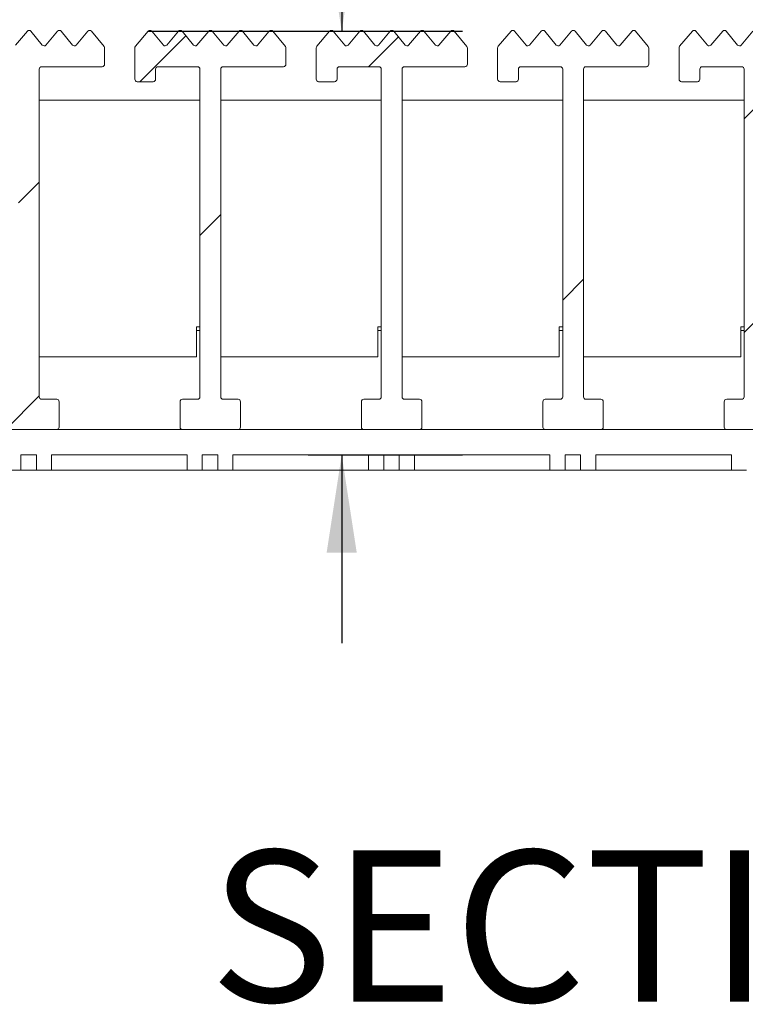
# Model space of a CAD drawing. Units: inches. Extents: x 1.1 to 86.6, y 1.6 to 67.1.
# Drawn here: x 58 to 62.8, y 39.9 to 46.4 of the extents above; entities that cross this region are included whole.
import ezdxf

# ---------------------------------------------------------------- set-up
doc = ezdxf.new("R2010")
doc.units = ezdxf.units.IN
doc.header["$LTSCALE"] = 8
doc.header["$MEASUREMENT"] = 0
doc.layers.add('FORMAT', color=7, linetype='Continuous')
doc.styles.add('SLDTEXTSTYLE0', font='TXT', dxfattribs={"width": 0.605})
doc.dimstyles.new('SLDDIMSTYLE1', dxfattribs={"dimtxt": 0.647135, "dimasz": 0.647135, "dimexe": 0, "dimexo": 0.0625, "dimgap": 0.161784, "dimtad": 0, "dimtih": 1, "dimtoh": 1, "dimdec": 6, "dimlfac": 0.625, "dimrnd": 1e-09, "dimzin": 12, "dimdsep": 46, "dimtxsty": 'SLDTEXTSTYLE0', "dimsah": 1, "dimcen": 0.09, "dimadec": 0, "dimazin": 3, "dimtfac": 1, "dimtdec": 0, "dimtmove": 0, "dimatfit": 0, "dimfxl": 0, "dimfrac": 2, "dimtolj": 1, "dimtzin": 12, "dimarcsym": 0})
doc.dimstyles.new('SLDDIMSTYLE7', dxfattribs={"dimtxt": 0.647135, "dimasz": 0.647135, "dimexe": 0, "dimexo": 0.0625, "dimgap": 0.161784, "dimtad": 0, "dimtih": 1, "dimtoh": 1, "dimdec": 6, "dimlfac": 0.625, "dimrnd": 1e-09, "dimzin": 12, "dimdsep": 46, "dimtxsty": 'SLDTEXTSTYLE0', "dimsah": 1, "dimcen": 0.09, "dimadec": 0, "dimazin": 3, "dimtfac": 1, "dimtdec": 0, "dimtmove": 0, "dimatfit": 0, "dimfxl": 0, "dimfrac": 2, "dimtolj": 1, "dimtzin": 12, "dimarcsym": 0})
doc.dimstyles.new('SLDDIMSTYLE8', dxfattribs={"dimtxt": 0.647135, "dimasz": 0.647135, "dimexe": 0, "dimexo": 0.0625, "dimgap": 0.161784, "dimtad": 0, "dimtih": 1, "dimtoh": 1, "dimdec": 6, "dimlfac": 0.625, "dimrnd": 1e-09, "dimzin": 12, "dimdsep": 46, "dimtxsty": 'SLDTEXTSTYLE0', "dimsah": 1, "dimcen": 0.09, "dimadec": 0, "dimazin": 3, "dimtfac": 1, "dimtdec": 0, "dimtmove": 0, "dimatfit": 0, "dimfxl": 0, "dimfrac": 2, "dimtolj": 1, "dimtzin": 12, "dimarcsym": 0})

# ---------------------------------------------------------------- blocks, each defined once
blk = doc.blocks.new('_D_9')
at = {"layer": 'FORMAT', "color": 9, "true_color": 0xc3c8d2}
for p, q in [((62.092, 51.5486), (60.092, 51.5486)), ((60.092, 51.5486), (60.092, 46.3623)), ((63.2893, 51.5486), (63.1411, 51.5486)), ((63.1411, 51.5486), (63.1411, 50.5547)), ((66.8695, 51.5486), (67.0177, 51.5486)), ((67.0177, 51.5486), (67.0177, 50.5547)), ((63.1411, 50.5547), (63.2893, 50.5547)), ((67.0177, 50.5547), (66.8695, 50.5547)), ((58.8127, 46.3623), (60.892, 46.3623)), ((59.87, 43.5596), (60.892, 43.5596)), ((60.092, 43.5596), (60.092, 42.3151))]:
    blk.add_line(p, q, dxfattribs=at)
for points in [[(60.092, 46.3623), (60.1916, 47.0094), (59.9924, 47.0094)], [(60.092, 43.5596), (59.9924, 42.9125), (60.1916, 42.9125)]]:
    blk.add_solid(points, dxfattribs=at)
at = {"layer": 'FORMAT', "color": 9, "true_color": 0xc3c8d2, "char_height": 0.66667, "attachment_point": 1, "style": 'SLDTEXTSTYLE0'}
for s, insert in [('1 3/4"', (63.9337, 52.5561, 18.1212)), ('44.5mm', (63.4745, 51.4141, 18.1212))]:
    blk.add_mtext(s, dxfattribs=dict(at, insert=insert))
blk = doc.blocks.new('_D_10')
at = {"layer": 'FORMAT', "color": 9, "true_color": 0xc3c8d2}
for p, q in [((58.5235, 47.051), (58.5235, 52.8489)), ((58.7235, 47.0524), (58.7235, 52.8489)), ((50.5533, 52.0489), (50.4052, 52.0489)), ((50.4052, 52.0489), (50.4052, 51.0551)), ((53.6398, 52.0489), (53.7879, 52.0489)), ((53.7879, 52.0489), (53.7879, 51.0551)), ((58.5235, 52.0489), (54.3941, 52.0489)), ((58.7235, 52.0489), (59.968, 52.0489)), ((50.4052, 51.0551), (50.5533, 51.0551)), ((53.7879, 51.0551), (53.6398, 51.0551))]:
    blk.add_line(p, q, dxfattribs=at)
for points in [[(58.5235, 52.0489), (57.8764, 52.1485), (57.8764, 51.9494)], [(58.7235, 52.0489), (59.3707, 51.9494), (59.3707, 52.1485)]]:
    blk.add_solid(points, dxfattribs=at)
at = {"layer": 'FORMAT', "color": 9, "true_color": 0xc3c8d2, "char_height": 0.66667, "attachment_point": 1, "style": 'SLDTEXTSTYLE0'}
for s, insert in [('1/8"', (51.3212, 53.0565, 18.1212)), ('3.2mm', (50.7385, 51.9145, 18.1212))]:
    blk.add_mtext(s, dxfattribs=dict(at, insert=insert))
blk = doc.blocks.new('_D_11')
at = {"layer": 'FORMAT', "color": 9, "true_color": 0xc3c8d2}
for p, q in [((55.6127, 47.1623), (55.6127, 50.0457)), ((56.8127, 47.1623), (56.8127, 50.0457)), ((47.8315, 49.2457), (47.6833, 49.2457)), ((47.6833, 49.2457), (47.6833, 48.2519)), ((51.4117, 49.2457), (51.5599, 49.2457)), ((51.5599, 49.2457), (51.5599, 48.2519)), ((55.6127, 49.2457), (52.1661, 49.2457)), ((56.8127, 49.2457), (58.0572, 49.2457)), ((47.6833, 48.2519), (47.8315, 48.2519)), ((51.5599, 48.2519), (51.4117, 48.2519))]:
    blk.add_line(p, q, dxfattribs=at)
for points in [[(55.6127, 49.2457), (54.9655, 49.3453), (54.9655, 49.1461)], [(56.8127, 49.2457), (57.4598, 49.1461), (57.4598, 49.3453)]]:
    blk.add_solid(points, dxfattribs=at)
at = {"layer": 'FORMAT', "color": 9, "true_color": 0xc3c8d2, "char_height": 0.66667, "attachment_point": 1, "style": 'SLDTEXTSTYLE0'}
for s, insert in [('3/4"', (48.8463, 50.2532, 18.1212)), ('19.1mm', (48.0167, 49.1112, 18.1212))]:
    blk.add_mtext(s, dxfattribs=dict(at, insert=insert))

msp = doc.modelspace()

# ---------------------------------------------------------------- hatches: boundary and pattern name
at = {"linetype": 'Continuous', "lineweight": 0}
h = msp.add_hatch(dxfattribs=at)
h.set_pattern_fill('ANSI32', scale=8, style=0)
edge = h.paths.add_edge_path(flags=0)
edge.add_arc((58.1075476, 43.9436009), 0.016, 180, 270, ccw=False)
edge.add_line((58.0915476, 43.9436009), (58.0915476, 46.1116009))
edge.add_arc((58.1075476, 46.1116009), 0.016, 90, 180, ccw=False)
edge.add_line((58.1075476, 46.1276009), (58.5075476, 46.1276009))
edge.add_arc((58.5075476, 46.1436009), 0.016, 270, 360)
edge.add_line((58.5235476, 46.1436009), (58.5235476, 46.2510447))
edge.add_arc((58.5083476, 46.2510447), 0.0152, 0, 39.54012529)
edge.add_line((58.5200695, 46.2607213), (58.4363987, 46.3620775))
edge.add_arc((58.4246768, 46.3524009), 0.0152, 39.54012529, 139.54012529)
edge.add_line((58.4131117, 46.3622644), (58.3348827, 46.27054))
edge.add_arc((58.3233176, 46.2804036), 0.0152, 219.54012529, 319.54012529, ccw=False)
edge.add_line((58.3115957, 46.270727), (58.2361846, 46.3620775))
edge.add_arc((58.2244627, 46.3524009), 0.0152, 39.54012529, 139.54012529)
edge.add_line((58.2128976, 46.3622644), (58.1346687, 46.27054))
edge.add_arc((58.1231036, 46.2804036), 0.0152, 219.54012529, 319.54012529, ccw=False)
edge.add_line((58.1113817, 46.270727), (58.0359706, 46.3620775))
edge.add_arc((58.0242487, 46.3524009), 0.0152, 39.54012529, 139.54012529)
edge.add_line((58.0126836, 46.3622644), (57.9344546, 46.27054))
edge.add_arc((57.9228895, 46.2804036), 0.0152, 219.54012529, 319.54012529, ccw=False)
edge.add_line((57.9111676, 46.270727), (57.8357565, 46.3620775))
edge.add_arc((57.8240346, 46.3524009), 0.0152, 39.54012529, 139.54012529)
edge.add_line((57.8124695, 46.3622644), (57.7342406, 46.27054))
edge.add_arc((57.7226755, 46.2804036), 0.0152, 227.99175464, 319.54012529, ccw=False)
edge.add_line((57.7125031, 46.2691092), (57.6357565, 46.3620775))
edge.add_arc((57.6240346, 46.3524009), 0.0152, 39.54012529, 139.54012529)
edge.add_line((57.6124695, 46.3622644), (57.5271825, 46.2622644))
edge.add_arc((57.5387476, 46.2524009), 0.0152, 139.54012529, 180)
edge.add_line((57.5235476, 46.2524009), (57.5235476, 46.0444009))
edge.add_arc((57.5395476, 46.0444009), 0.016, 180, 270)
edge.add_line((57.5395476, 46.0284009), (57.6451476, 46.0284009))
edge.add_arc((57.6451476, 46.0444009), 0.016, 270, 360)
edge.add_line((57.6611476, 46.0444009), (57.6611476, 46.1116009))
edge.add_arc((57.6771476, 46.1116009), 0.016, 90, 180, ccw=False)
edge.add_line((57.6771476, 46.1276009), (57.9379476, 46.1276009))
edge.add_arc((57.9379476, 46.1116009), 0.016, 0, 90, ccw=False)
edge.add_line((57.9539476, 46.1116009), (57.9539476, 43.9436009))
edge.add_arc((57.9379476, 43.9436009), 0.016, 270, 360, ccw=False)
edge.add_line((57.9379476, 43.9276009), (57.8387476, 43.9276009))
edge.add_arc((57.8387476, 43.9116009), 0.016, 90, 180)
edge.add_line((57.8227476, 43.9116009), (57.8227476, 43.7436009))
edge.add_arc((57.8387476, 43.7436009), 0.016, 180, 270)
edge.add_line((57.8387476, 43.7276009), (58.2067476, 43.7276009))
edge.add_arc((58.2067476, 43.7436009), 0.016, 270, 360)
edge.add_line((58.2227476, 43.7436009), (58.2227476, 43.9116009))
edge.add_arc((58.2067476, 43.9116009), 0.016, 0, 90)
edge.add_line((58.2067476, 43.9276009), (58.1075476, 43.9276009))
h = msp.add_hatch(dxfattribs=at)
h.set_pattern_fill('ANSI32', scale=8, style=0)
edge = h.paths.add_edge_path(flags=0)
edge.add_arc((59.3075476, 43.9436009), 0.016, 180, 270, ccw=False)
edge.add_line((59.2915476, 43.9436009), (59.2915476, 46.1116009))
edge.add_arc((59.3075476, 46.1116009), 0.016, 90, 180, ccw=False)
edge.add_line((59.3075476, 46.1276009), (59.7075476, 46.1276009))
edge.add_arc((59.7075476, 46.1436009), 0.016, 270, 360)
edge.add_line((59.7235476, 46.1436009), (59.7235476, 46.2510447))
edge.add_arc((59.7083476, 46.2510447), 0.0152, 0, 39.54012529)
edge.add_line((59.7200695, 46.2607213), (59.6363987, 46.3620775))
edge.add_arc((59.6246768, 46.3524009), 0.0152, 39.54012529, 139.54012529)
edge.add_line((59.6131117, 46.3622644), (59.5348827, 46.27054))
edge.add_arc((59.5233176, 46.2804036), 0.0152, 219.54012529, 319.54012529, ccw=False)
edge.add_line((59.5115957, 46.270727), (59.4361846, 46.3620775))
edge.add_arc((59.4244627, 46.3524009), 0.0152, 39.54012529, 139.54012529)
edge.add_line((59.4128976, 46.3622644), (59.3346687, 46.27054))
edge.add_arc((59.3231036, 46.2804036), 0.0152, 219.54012529, 319.54012529, ccw=False)
edge.add_line((59.3113817, 46.270727), (59.2359706, 46.3620775))
edge.add_arc((59.2242487, 46.3524009), 0.0152, 39.54012529, 139.54012529)
edge.add_line((59.2126836, 46.3622644), (59.1344546, 46.27054))
edge.add_arc((59.1228895, 46.2804036), 0.0152, 219.54012529, 319.54012529, ccw=False)
edge.add_line((59.1111676, 46.270727), (59.0357565, 46.3620775))
edge.add_arc((59.0240346, 46.3524009), 0.0152, 39.54012529, 139.54012529)
edge.add_line((59.0124695, 46.3622644), (58.9342406, 46.27054))
edge.add_arc((58.9226755, 46.2804036), 0.0152, 227.99175464, 319.54012529, ccw=False)
edge.add_line((58.9125031, 46.2691092), (58.8357565, 46.3620775))
edge.add_arc((58.8240346, 46.3524009), 0.0152, 39.54012529, 139.54012529)
edge.add_line((58.8124695, 46.3622644), (58.7271825, 46.2622644))
edge.add_arc((58.7387476, 46.2524009), 0.0152, 139.54012529, 180)
edge.add_line((58.7235476, 46.2524009), (58.7235476, 46.0444009))
edge.add_arc((58.7395476, 46.0444009), 0.016, 180, 270)
edge.add_line((58.7395476, 46.0284009), (58.8451476, 46.0284009))
edge.add_arc((58.8451476, 46.0444009), 0.016, 270, 360)
edge.add_line((58.8611476, 46.0444009), (58.8611476, 46.1116009))
edge.add_arc((58.8771476, 46.1116009), 0.016, 90, 180, ccw=False)
edge.add_line((58.8771476, 46.1276009), (59.1379476, 46.1276009))
edge.add_arc((59.1379476, 46.1116009), 0.016, 0, 90, ccw=False)
edge.add_line((59.1539476, 46.1116009), (59.1539476, 43.9436009))
edge.add_arc((59.1379476, 43.9436009), 0.016, 270, 360, ccw=False)
edge.add_line((59.1379476, 43.9276009), (59.0387476, 43.9276009))
edge.add_arc((59.0387476, 43.9116009), 0.016, 90, 180)
edge.add_line((59.0227476, 43.9116009), (59.0227476, 43.7436009))
edge.add_arc((59.0387476, 43.7436009), 0.016, 180, 270)
edge.add_line((59.0387476, 43.7276009), (59.4067476, 43.7276009))
edge.add_arc((59.4067476, 43.7436009), 0.016, 270, 360)
edge.add_line((59.4227476, 43.7436009), (59.4227476, 43.9116009))
edge.add_arc((59.4067476, 43.9116009), 0.016, 0, 90)
edge.add_line((59.4067476, 43.9276009), (59.3075476, 43.9276009))
h = msp.add_hatch(dxfattribs=at)
h.set_pattern_fill('ANSI32', scale=8, style=0)
edge = h.paths.add_edge_path(flags=0)
edge.add_arc((60.5075476, 43.9436009), 0.016, 180, 270, ccw=False)
edge.add_line((60.4915476, 43.9436009), (60.4915476, 46.1116009))
edge.add_arc((60.5075476, 46.1116009), 0.016, 90, 180, ccw=False)
edge.add_line((60.5075476, 46.1276009), (60.9075476, 46.1276009))
edge.add_arc((60.9075476, 46.1436009), 0.016, 270, 360)
edge.add_line((60.9235476, 46.1436009), (60.9235476, 46.2510447))
edge.add_arc((60.9083476, 46.2510447), 0.0152, 360, 399.54012529)
edge.add_line((60.9200695, 46.2607213), (60.8363987, 46.3620775))
edge.add_arc((60.8246768, 46.3524009), 0.0152, 39.54012529, 139.54012529)
edge.add_line((60.8131117, 46.3622644), (60.7348827, 46.27054))
edge.add_arc((60.7233176, 46.2804036), 0.0152, 219.54012529, 319.54012529, ccw=False)
edge.add_line((60.7115957, 46.270727), (60.6361846, 46.3620775))
edge.add_arc((60.6244627, 46.3524009), 0.0152, 39.54012529, 139.54012529)
edge.add_line((60.6128976, 46.3622644), (60.5346687, 46.27054))
edge.add_arc((60.5231036, 46.2804036), 0.0152, 219.54012529, 319.54012529, ccw=False)
edge.add_line((60.5113817, 46.270727), (60.4359706, 46.3620775))
edge.add_arc((60.4242487, 46.3524009), 0.0152, 39.54012529, 139.54012529)
edge.add_line((60.4126836, 46.3622644), (60.3344546, 46.27054))
edge.add_arc((60.3228895, 46.2804036), 0.0152, 219.54012529, 319.54012529, ccw=False)
edge.add_line((60.3111676, 46.270727), (60.2357565, 46.3620775))
edge.add_arc((60.2240346, 46.3524009), 0.0152, 39.54012529, 139.54012529)
edge.add_line((60.2124695, 46.3622644), (60.1342406, 46.27054))
edge.add_arc((60.1226755, 46.2804036), 0.0152, 227.99175464, 319.54012529, ccw=False)
edge.add_line((60.1125031, 46.2691092), (60.0357565, 46.3620775))
edge.add_arc((60.0240346, 46.3524009), 0.0152, 39.54012529, 139.54012529)
edge.add_line((60.0124695, 46.3622644), (59.9271825, 46.2622644))
edge.add_arc((59.9387476, 46.2524009), 0.0152, 139.54012529, 180)
edge.add_line((59.9235476, 46.2524009), (59.9235476, 46.0444009))
edge.add_arc((59.9395476, 46.0444009), 0.016, 180, 270)
edge.add_line((59.9395476, 46.0284009), (60.0451476, 46.0284009))
edge.add_arc((60.0451476, 46.0444009), 0.016, 270, 360)
edge.add_line((60.0611476, 46.0444009), (60.0611476, 46.1116009))
edge.add_arc((60.0771476, 46.1116009), 0.016, 90, 180, ccw=False)
edge.add_line((60.0771476, 46.1276009), (60.3379476, 46.1276009))
edge.add_arc((60.3379476, 46.1116009), 0.016, 0, 90, ccw=False)
edge.add_line((60.3539476, 46.1116009), (60.3539476, 43.9436009))
edge.add_arc((60.3379476, 43.9436009), 0.016, 270, 360, ccw=False)
edge.add_line((60.3379476, 43.9276009), (60.2387476, 43.9276009))
edge.add_arc((60.2387476, 43.9116009), 0.016, 90, 180)
edge.add_line((60.2227476, 43.9116009), (60.2227476, 43.7436009))
edge.add_arc((60.2387476, 43.7436009), 0.016, 180, 270)
edge.add_line((60.2387476, 43.7276009), (60.6067476, 43.7276009))
edge.add_arc((60.6067476, 43.7436009), 0.016, 270, 360)
edge.add_line((60.6227476, 43.7436009), (60.6227476, 43.9116009))
edge.add_arc((60.6067476, 43.9116009), 0.016, 0, 90)
edge.add_line((60.6067476, 43.9276009), (60.5075476, 43.9276009))
h = msp.add_hatch(dxfattribs=at)
h.set_pattern_fill('ANSI32', scale=8, style=0)
edge = h.paths.add_edge_path(flags=0)
edge.add_arc((61.7075476, 43.9436009), 0.016, 180, 270, ccw=False)
edge.add_line((61.6915476, 43.9436009), (61.6915476, 46.1116009))
edge.add_arc((61.7075476, 46.1116009), 0.016, 90, 180, ccw=False)
edge.add_line((61.7075476, 46.1276009), (62.1075476, 46.1276009))
edge.add_arc((62.1075476, 46.1436009), 0.016, 270, 360)
edge.add_line((62.1235476, 46.1436009), (62.1235476, 46.2510447))
edge.add_arc((62.1083476, 46.2510447), 0.0152, 0, 39.54012529)
edge.add_line((62.1200695, 46.2607213), (62.0363987, 46.3620775))
edge.add_arc((62.0246768, 46.3524009), 0.0152, 39.54012529, 139.54012529)
edge.add_line((62.0131117, 46.3622644), (61.9348827, 46.27054))
edge.add_arc((61.9233176, 46.2804036), 0.0152, 219.54012529, 319.54012529, ccw=False)
edge.add_line((61.9115957, 46.270727), (61.8361846, 46.3620775))
edge.add_arc((61.8244627, 46.3524009), 0.0152, 39.54012529, 139.54012529)
edge.add_line((61.8128976, 46.3622644), (61.7346687, 46.27054))
edge.add_arc((61.7231036, 46.2804036), 0.0152, 219.54012529, 319.54012529, ccw=False)
edge.add_line((61.7113817, 46.270727), (61.6359706, 46.3620775))
edge.add_arc((61.6242487, 46.3524009), 0.0152, 39.54012529, 139.54012529)
edge.add_line((61.6126836, 46.3622644), (61.5344546, 46.27054))
edge.add_arc((61.5228895, 46.2804036), 0.0152, 219.54012529, 319.54012529, ccw=False)
edge.add_line((61.5111676, 46.270727), (61.4357565, 46.3620775))
edge.add_arc((61.4240346, 46.3524009), 0.0152, 39.54012529, 139.54012529)
edge.add_line((61.4124695, 46.3622644), (61.3342406, 46.27054))
edge.add_arc((61.3226755, 46.2804036), 0.0152, 227.99175464, 319.54012529, ccw=False)
edge.add_line((61.3125031, 46.2691092), (61.2357565, 46.3620775))
edge.add_arc((61.2240346, 46.3524009), 0.0152, 39.54012529, 139.54012529)
edge.add_line((61.2124695, 46.3622644), (61.1271825, 46.2622644))
edge.add_arc((61.1387476, 46.2524009), 0.0152, 139.54012529, 180)
edge.add_line((61.1235476, 46.2524009), (61.1235476, 46.0444009))
edge.add_arc((61.1395476, 46.0444009), 0.016, 180, 270)
edge.add_line((61.1395476, 46.0284009), (61.2451476, 46.0284009))
edge.add_arc((61.2451476, 46.0444009), 0.016, 270, 360)
edge.add_line((61.2611476, 46.0444009), (61.2611476, 46.1116009))
edge.add_arc((61.2771476, 46.1116009), 0.016, 90, 180, ccw=False)
edge.add_line((61.2771476, 46.1276009), (61.5379476, 46.1276009))
edge.add_arc((61.5379476, 46.1116009), 0.016, 0, 90, ccw=False)
edge.add_line((61.5539476, 46.1116009), (61.5539476, 43.9436009))
edge.add_arc((61.5379476, 43.9436009), 0.016, 270, 360, ccw=False)
edge.add_line((61.5379476, 43.9276009), (61.4387476, 43.9276009))
edge.add_arc((61.4387476, 43.9116009), 0.016, 90, 180)
edge.add_line((61.4227476, 43.9116009), (61.4227476, 43.7436009))
edge.add_arc((61.4387476, 43.7436009), 0.016, 180, 270)
edge.add_line((61.4387476, 43.7276009), (61.8067476, 43.7276009))
edge.add_arc((61.8067476, 43.7436009), 0.016, 270, 360)
edge.add_line((61.8227476, 43.7436009), (61.8227476, 43.9116009))
edge.add_arc((61.8067476, 43.9116009), 0.016, 0, 90)
edge.add_line((61.8067476, 43.9276009), (61.7075476, 43.9276009))
h = msp.add_hatch(dxfattribs=at)
h.set_pattern_fill('ANSI32', scale=8, style=0)
edge = h.paths.add_edge_path(flags=0)
edge.add_arc((62.9075476, 43.9436009), 0.016, 180, 270, ccw=False)
edge.add_line((62.8915476, 43.9436009), (62.8915476, 46.1116009))
edge.add_arc((62.9075476, 46.1116009), 0.016, 90, 180, ccw=False)
edge.add_line((62.9075476, 46.1276009), (63.3075476, 46.1276009))
edge.add_arc((63.3075476, 46.1436009), 0.016, 270, 360)
edge.add_line((63.3235476, 46.1436009), (63.3235476, 46.2510447))
edge.add_arc((63.3083476, 46.2510447), 0.0152, 0, 39.54012529)
edge.add_line((63.3200695, 46.2607213), (63.2363987, 46.3620775))
edge.add_arc((63.2246768, 46.3524009), 0.0152, 39.54012529, 139.54012529)
edge.add_line((63.2131117, 46.3622644), (63.1348827, 46.27054))
edge.add_arc((63.1233176, 46.2804036), 0.0152, 219.54012529, 319.54012529, ccw=False)
edge.add_line((63.1115957, 46.270727), (63.0361846, 46.3620775))
edge.add_arc((63.0244627, 46.3524009), 0.0152, 39.54012529, 139.54012529)
edge.add_line((63.0128976, 46.3622644), (62.9346687, 46.27054))
edge.add_arc((62.9231036, 46.2804036), 0.0152, 219.54012529, 319.54012529, ccw=False)
edge.add_line((62.9113817, 46.270727), (62.8359706, 46.3620775))
edge.add_arc((62.8242487, 46.3524009), 0.0152, 39.54012529, 139.54012529)
edge.add_line((62.8126836, 46.3622644), (62.7344546, 46.27054))
edge.add_arc((62.7228895, 46.2804036), 0.0152, 219.54012529, 319.54012529, ccw=False)
edge.add_line((62.7111676, 46.270727), (62.6357565, 46.3620775))
edge.add_arc((62.6240346, 46.3524009), 0.0152, 39.54012529, 139.54012529)
edge.add_line((62.6124695, 46.3622644), (62.5342406, 46.27054))
edge.add_arc((62.5226755, 46.2804036), 0.0152, 227.99175464, 319.54012529, ccw=False)
edge.add_line((62.5125031, 46.2691092), (62.4357565, 46.3620775))
edge.add_arc((62.4240346, 46.3524009), 0.0152, 39.54012529, 139.54012529)
edge.add_line((62.4124695, 46.3622644), (62.3271825, 46.2622644))
edge.add_arc((62.3387476, 46.2524009), 0.0152, 139.54012529, 180)
edge.add_line((62.3235476, 46.2524009), (62.3235476, 46.0444009))
edge.add_arc((62.3395476, 46.0444009), 0.016, 180, 270)
edge.add_line((62.3395476, 46.0284009), (62.4451476, 46.0284009))
edge.add_arc((62.4451476, 46.0444009), 0.016, 270, 360)
edge.add_line((62.4611476, 46.0444009), (62.4611476, 46.1116009))
edge.add_arc((62.4771476, 46.1116009), 0.016, 90, 180, ccw=False)
edge.add_line((62.4771476, 46.1276009), (62.7379476, 46.1276009))
edge.add_arc((62.7379476, 46.1116009), 0.016, 0, 90, ccw=False)
edge.add_line((62.7539476, 46.1116009), (62.7539476, 43.9436009))
edge.add_arc((62.7379476, 43.9436009), 0.016, 270, 360, ccw=False)
edge.add_line((62.7379476, 43.9276009), (62.6387476, 43.9276009))
edge.add_arc((62.6387476, 43.9116009), 0.016, 90, 180)
edge.add_line((62.6227476, 43.9116009), (62.6227476, 43.7436009))
edge.add_arc((62.6387476, 43.7436009), 0.016, 180, 270)
edge.add_line((62.6387476, 43.7276009), (63.0067476, 43.7276009))
edge.add_arc((63.0067476, 43.7436009), 0.016, 270, 360)
edge.add_line((63.0227476, 43.7436009), (63.0227476, 43.9116009))
edge.add_arc((63.0067476, 43.9116009), 0.016, 0, 90)
edge.add_line((63.0067476, 43.9276009), (62.9075476, 43.9276009))

# ---------------------------------------------------------------- linework, layer by layer
at = {"color": 7, "linetype": 'Continuous', "lineweight": 15}
for p, q in [((57.9344553, 46.27054), (58.0126829, 46.3622645)), ((58.0359709, 46.3620775), (58.1113816, 46.270727)), ((58.1346687, 46.27054), (58.2128972, 46.3622645)), ((58.2361843, 46.3620775), (58.3115959, 46.270727)), ((58.334883, 46.27054), (58.4131115, 46.3622645)), ((58.4363987, 46.3620775), (58.5200695, 46.2607214)), ((58.727183, 46.2622643), (58.8124692, 46.3622645)), ((58.8357564, 46.3620775), (58.9125027, 46.2691092)), ((58.9342401, 46.27054), (59.0124696, 46.3622645)), ((59.0357567, 46.3620775), (59.1111674, 46.270727)), ((59.1344545, 46.27054), (59.2126839, 46.3622645)), ((59.235971, 46.3620775), (59.3113817, 46.270727)), ((59.3346688, 46.27054), (59.4128973, 46.3622645)), ((59.4361844, 46.3620775), (59.5115961, 46.270727)), ((59.5348832, 46.27054), (59.6131117, 46.3622645)), ((59.6363988, 46.3620775), (59.7200696, 46.2607214)), ((59.9271822, 46.2622643), (60.0124694, 46.3622645)), ((60.0357565, 46.3620775), (60.1125029, 46.2691092)), ((60.1342403, 46.27054), (60.2124697, 46.3622645)), ((60.2357568, 46.3620775), (60.3111675, 46.270727)), ((60.3344546, 46.27054), (60.4126831, 46.3622645)), ((60.4359702, 46.3620775), (60.5113818, 46.270727)), ((60.5346689, 46.27054), (60.6128975, 46.3622645)), ((60.6361846, 46.3620775), (60.7115952, 46.270727)), ((60.7348824, 46.27054), (60.8131118, 46.3622645)), ((60.8363989, 46.3620775), (60.9200698, 46.2607214)), ((61.1271823, 46.2622643), (61.2124695, 46.3622645)), ((61.2357566, 46.3620775), (61.312503, 46.2691092)), ((61.3342404, 46.27054), (61.4124698, 46.3622645)), ((61.435757, 46.3620775), (61.5111676, 46.270727)), ((61.5344547, 46.27054), (61.6126832, 46.3622645)), ((61.6359704, 46.3620775), (61.711382, 46.270727)), ((61.7346691, 46.27054), (61.8128976, 46.3622645)), ((61.8361847, 46.3620775), (61.9115954, 46.270727)), ((61.9348825, 46.27054), (62.0131119, 46.3622645)), ((62.0363991, 46.3620775), (62.1200699, 46.2607214)), ((62.3271824, 46.2622643), (62.4124696, 46.3622645)), ((62.4357567, 46.3620775), (62.5125031, 46.2691092)), ((62.5342405, 46.27054), (62.61247, 46.3622645)), ((62.6357561, 46.3620775), (62.7111678, 46.270727)), ((62.7344549, 46.27054), (62.8126834, 46.3622645)), ((58.5235472, 46.2510448), (58.5235472, 46.1436009)), ((58.7235476, 46.0444009), (58.7235476, 46.2524009)), ((59.7235474, 46.2510448), (59.7235474, 46.1436009)), ((59.9235477, 46.0444009), (59.9235477, 46.2524009)), ((60.9235475, 46.2510448), (60.9235475, 46.1436009)), ((61.1235478, 46.0444009), (61.1235478, 46.2524009)), ((62.1235476, 46.2510448), (62.1235476, 46.1436009)), ((62.323548, 46.0444009), (62.323548, 46.2524009)), ((58.5075478, 46.127601), (58.1075472, 46.127601)), ((59.1379472, 46.127601), (58.8771473, 46.127601)), ((59.707548, 46.127601), (59.3075473, 46.127601)), ((60.3379473, 46.127601), (60.0771475, 46.127601)), ((60.9075472, 46.127601), (60.5075474, 46.127601)), ((61.5379475, 46.127601), (61.2771476, 46.127601)), ((62.1075473, 46.127601), (61.7075476, 46.127601)), ((62.7379476, 46.127601), (62.4771477, 46.127601)), ((58.0915478, 46.1116009), (58.0915478, 43.9436009)), ((58.8611479, 46.1116009), (58.8611479, 46.0444009)), ((59.1539475, 43.9436009), (59.1539475, 46.1116009)), ((59.2915479, 46.1116009), (59.2915479, 43.9436009)), ((60.0611471, 46.1116009), (60.0611471, 46.0444009)), ((60.3539477, 43.9436009), (60.3539477, 46.1116009)), ((60.491548, 46.1116009), (60.491548, 43.9436009)), ((61.2611473, 46.1116009), (61.2611473, 46.0444009)), ((61.5539478, 43.9436009), (61.5539478, 46.1116009)), ((61.6915472, 46.1116009), (61.6915472, 43.9436009)), ((62.4611474, 46.1116009), (62.4611474, 46.0444009)), ((62.7539479, 43.9436009), (62.7539479, 46.1116009)), ((58.8451476, 46.0284008), (58.7395479, 46.0284008)), ((60.0451477, 46.0284008), (59.939548, 46.0284008)), ((61.2451479, 46.0284008), (61.1395472, 46.0284008)), ((62.445148, 46.0284008), (62.3395473, 46.0284008)), ((58.0915478, 45.906801), (58.6091479, 45.906801)), ((58.6091479, 45.906801), (59.1539475, 45.906801)), ((59.2915479, 45.906801), (60.3539477, 45.906801)), ((60.491548, 45.906801), (61.5539478, 45.906801)), ((61.6915472, 45.906801), (62.7539479, 45.906801)), ((59.1315475, 44.4076009), (59.1539475, 44.4076009)), ((59.1315475, 44.4076009), (59.1315475, 44.2332009)), ((59.1315475, 44.3820009), (59.1539475, 44.3820009)), ((60.3315476, 44.4076009), (60.3539477, 44.4076009)), ((60.3315476, 44.4076009), (60.3315476, 44.2332009)), ((60.3315476, 44.3820009), (60.3539477, 44.3820009)), ((61.5315477, 44.4076009), (61.5539478, 44.4076009)), ((61.5315477, 44.4076009), (61.5315477, 44.2332009)), ((61.5315477, 44.3820009), (61.5539478, 44.3820009)), ((62.7315478, 44.4076009), (62.7539479, 44.4076009)), ((62.7315478, 44.4076009), (62.7315478, 44.2332009)), ((62.7315478, 44.3820009), (62.7539479, 44.3820009)), ((59.1315475, 44.2332009), (59.1315475, 44.2076009)), ((60.3315476, 44.2332009), (60.3315476, 44.2076009)), ((61.5315477, 44.2332009), (61.5315477, 44.2076009)), ((62.7315478, 44.2332009), (62.7315478, 44.2076009)), ((58.0915478, 44.2076009), (58.6091479, 44.2076009)), ((58.6091479, 44.2076009), (59.1315475, 44.2076009)), ((59.2915479, 44.2076009), (60.3315476, 44.2076009)), ((60.491548, 44.2076009), (61.5315477, 44.2076009)), ((61.6915472, 44.2076009), (62.7315478, 44.2076009)), ((58.1075472, 43.9276009), (58.2067471, 43.9276009)), ((58.2227475, 43.9116009), (58.2227475, 43.7436009)), ((59.0227479, 43.7436009), (59.0227479, 43.9116009)), ((59.0387472, 43.9276009), (59.1379472, 43.9276009)), ((59.3075473, 43.9276009), (59.4067473, 43.9276009)), ((59.4227476, 43.9116009), (59.4227476, 43.7436009)), ((60.222748, 43.7436009), (60.222748, 43.9116009)), ((60.2387474, 43.9276009), (60.3379473, 43.9276009)), ((60.5075474, 43.9276009), (60.6067474, 43.9276009)), ((60.6227477, 43.9116009), (60.6227477, 43.7436009)), ((61.4227472, 43.7436009), (61.4227472, 43.9116009)), ((61.4387475, 43.9276009), (61.5379475, 43.9276009)), ((61.7075476, 43.9276009), (61.8067475, 43.9276009)), ((61.8227479, 43.9116009), (61.8227479, 43.7436009)), ((62.6227473, 43.7436009), (62.6227473, 43.9116009)), ((62.6387476, 43.9276009), (62.7379476, 43.9276009)), ((58.2067471, 43.7276009), (57.8387481, 43.7276009)), ((58.2067471, 43.7276009), (59.0387472, 43.7276009)), ((59.4067473, 43.7276009), (59.0387472, 43.7276009)), ((59.4067473, 43.7276009), (60.2387474, 43.7276009)), ((60.6067474, 43.7276009), (60.2387474, 43.7276009)), ((60.6067474, 43.7276009), (61.4387475, 43.7276009)), ((61.8067475, 43.7276009), (61.4387475, 43.7276009)), ((61.8067475, 43.7276009), (62.6387476, 43.7276009)), ((63.0067477, 43.7276009), (62.6387476, 43.7276009)), ((58.0727474, 43.5596009), (57.9699872, 43.5596009)), ((57.9699872, 43.5596009), (57.9699872, 43.4596009)), ((58.0727474, 43.4596009), (58.0727474, 43.5596009)), ((59.0699876, 43.5596009), (58.1727471, 43.5596009)), ((58.1727471, 43.5596009), (58.1727471, 43.4596009)), ((59.0699876, 43.4596009), (59.0699876, 43.5596009)), ((59.2727476, 43.5596009), (59.1699882, 43.5596009)), ((59.1699882, 43.5596009), (59.1699882, 43.4596009)), ((59.2727476, 43.4596009), (59.2727476, 43.5596009)), ((60.2699877, 43.5596009), (59.3727473, 43.5596009)), ((59.3727473, 43.5596009), (59.3727473, 43.4596009)), ((60.2699877, 43.4596009), (60.2699877, 43.5596009)), ((60.4727477, 43.5596009), (60.3699884, 43.5596009)), ((60.3699884, 43.5596009), (60.3699884, 43.4596009)), ((60.4727477, 43.4596009), (60.4727477, 43.5596009)), ((61.4699879, 43.5596009), (60.5727474, 43.5596009)), ((60.5727474, 43.5596009), (60.5727474, 43.4596009)), ((61.4699879, 43.4596009), (61.4699879, 43.5596009)), ((61.6727478, 43.5596009), (61.5699875, 43.5596009)), ((61.5699875, 43.5596009), (61.5699875, 43.4596009)), ((61.6727478, 43.4596009), (61.6727478, 43.5596009)), ((62.669988, 43.5596009), (61.7727475, 43.5596009)), ((61.7727475, 43.5596009), (61.7727475, 43.4596009)), ((62.669988, 43.4596009), (62.669988, 43.5596009)), ((57.9699872, 43.4596009), (57.8699884, 43.4596009)), ((58.0727474, 43.4596009), (57.9699872, 43.4596009)), ((58.1727471, 43.4596009), (58.0727474, 43.4596009)), ((59.0699876, 43.4596009), (58.1727471, 43.4596009)), ((59.1699882, 43.4596009), (59.0699876, 43.4596009)), ((59.2727476, 43.4596009), (59.1699882, 43.4596009)), ((59.3727473, 43.4596009), (59.2727476, 43.4596009)), ((60.2699877, 43.4596009), (59.3727473, 43.4596009)), ((60.3699884, 43.4596009), (60.2699877, 43.4596009)), ((60.4727477, 43.4596009), (60.3699884, 43.4596009)), ((60.5727474, 43.4596009), (60.4727477, 43.4596009)), ((61.4699879, 43.4596009), (60.5727474, 43.4596009)), ((61.5699875, 43.4596009), (61.4699879, 43.4596009)), ((61.6727478, 43.4596009), (61.5699875, 43.4596009)), ((61.7727475, 43.4596009), (61.6727478, 43.4596009)), ((62.669988, 43.4596009), (61.7727475, 43.4596009)), ((62.7699877, 43.4596009), (62.669988, 43.4596009))]:
    msp.add_line(p, q, dxfattribs=at)
for centre, radius, start, end in [((58.0242487, 46.3524009), 0.0152, 39.54012529, 139.54012529), ((58.2244627, 46.3524009), 0.0152, 39.54012529, 139.54012529), ((58.4246768, 46.3524009), 0.0152, 39.54012529, 139.54012529), ((58.8240346, 46.3524009), 0.0152, 39.54012529, 139.54012529), ((59.0240346, 46.3524009), 0.0152, 39.54012529, 139.54012529), ((59.2242487, 46.3524009), 0.0152, 39.54012529, 139.54012529), ((59.4244627, 46.3524009), 0.0152, 39.54012529, 139.54012529), ((59.6246768, 46.3524009), 0.0152, 39.54012529, 139.54012529), ((60.0240346, 46.3524009), 0.0152, 39.54012529, 139.54012529), ((60.2240346, 46.3524009), 0.0152, 39.54012529, 139.54012529), ((60.4242487, 46.3524009), 0.0152, 39.54012529, 139.54012529), ((60.6244627, 46.3524009), 0.0152, 39.54012529, 139.54012529), ((60.8246768, 46.3524009), 0.0152, 39.54012529, 139.54012529), ((61.2240346, 46.3524009), 0.0152, 39.54012529, 139.54012529), ((61.4240346, 46.3524009), 0.0152, 39.54012529, 139.54012529), ((61.6242487, 46.3524009), 0.0152, 39.54012529, 139.54012529), ((61.8244627, 46.3524009), 0.0152, 39.54012529, 139.54012529), ((62.0246768, 46.3524009), 0.0152, 39.54012529, 139.54012529), ((62.4240346, 46.3524009), 0.0152, 39.54012529, 139.54012529), ((62.6240346, 46.3524009), 0.0152, 39.54012529, 139.54012529), ((58.1231036, 46.2804036), 0.0152, 219.54012529, 319.54012529), ((58.3233176, 46.2804036), 0.0152, 219.54012529, 319.54012529), ((58.5083476, 46.2510447), 0.0152, 0, 39.54012529), ((58.7387476, 46.2524009), 0.0152, 139.54012529, 180), ((58.9226755, 46.2804036), 0.0152, 227.99175464, 319.54012529), ((59.1228895, 46.2804036), 0.0152, 219.54012529, 319.54012529), ((59.3231036, 46.2804036), 0.0152, 219.54012529, 319.54012529), ((59.5233176, 46.2804036), 0.0152, 219.54012529, 319.54012529), ((59.7083476, 46.2510447), 0.0152, 0, 39.54012529), ((59.9387476, 46.2524009), 0.0152, 139.54012529, 180), ((60.1226755, 46.2804036), 0.0152, 227.99175464, 319.54012529), ((60.3228895, 46.2804036), 0.0152, 219.54012529, 319.54012529), ((60.5231036, 46.2804036), 0.0152, 219.54012529, 319.54012529), ((60.7233176, 46.2804036), 0.0152, 219.54012529, 319.54012529), ((60.9083476, 46.2510447), 0.0152, 0, 39.54012529), ((61.1387476, 46.2524009), 0.0152, 139.54012529, 180), ((61.3226755, 46.2804036), 0.0152, 227.99175464, 319.54012529), ((61.5228895, 46.2804036), 0.0152, 219.54012529, 319.54012529), ((61.7231036, 46.2804036), 0.0152, 219.54012529, 319.54012529), ((61.9233176, 46.2804036), 0.0152, 219.54012529, 319.54012529), ((62.1083476, 46.2510447), 0.0152, 0, 39.54012529), ((62.3387476, 46.2524009), 0.0152, 139.54012529, 180), ((62.5226755, 46.2804036), 0.0152, 227.99175464, 319.54012529), ((62.7228895, 46.2804036), 0.0152, 219.54012529, 319.54012529), ((58.1075476, 46.1116009), 0.016, 90, 180), ((58.5075476, 46.1436009), 0.016, 270, 0), ((58.8771476, 46.1116009), 0.016, 90, 180), ((59.1379476, 46.1116009), 0.016, 0, 90), ((59.3075476, 46.1116009), 0.016, 90, 180), ((59.7075476, 46.1436009), 0.016, 270, 0), ((60.0771476, 46.1116009), 0.016, 90, 180), ((60.3379476, 46.1116009), 0.016, 0, 90), ((60.5075476, 46.1116009), 0.016, 90, 180), ((60.9075476, 46.1436009), 0.016, 270, 0), ((61.2771476, 46.1116009), 0.016, 90, 180), ((61.5379476, 46.1116009), 0.016, 0, 90), ((61.7075476, 46.1116009), 0.016, 90, 180), ((62.1075476, 46.1436009), 0.016, 270, 0), ((62.4771476, 46.1116009), 0.016, 90, 180), ((62.7379476, 46.1116009), 0.016, 0, 90), ((58.7395476, 46.0444009), 0.016, 180, 270), ((58.8451476, 46.0444009), 0.016, 270, 0), ((59.9395476, 46.0444009), 0.016, 180, 270), ((60.0451476, 46.0444009), 0.016, 270, 0), ((61.1395476, 46.0444009), 0.016, 180, 270), ((61.2451476, 46.0444009), 0.016, 270, 0), ((62.3395476, 46.0444009), 0.016, 180, 270), ((62.4451476, 46.0444009), 0.016, 270, 0), ((58.1075476, 43.9436009), 0.016, 180, 270), ((58.2067476, 43.9116009), 0.016, 0, 90), ((59.0387476, 43.9116009), 0.016, 90, 180), ((59.1379476, 43.9436009), 0.016, 270, 0), ((59.3075476, 43.9436009), 0.016, 180, 270), ((59.4067476, 43.9116009), 0.016, 0, 90), ((60.2387476, 43.9116009), 0.016, 90, 180), ((60.3379476, 43.9436009), 0.016, 270, 0), ((60.5075476, 43.9436009), 0.016, 180, 270), ((60.6067476, 43.9116009), 0.016, 0, 90), ((61.4387476, 43.9116009), 0.016, 90, 180), ((61.5379476, 43.9436009), 0.016, 270, 0), ((61.7075476, 43.9436009), 0.016, 180, 270), ((61.8067476, 43.9116009), 0.016, 0, 90), ((62.6387476, 43.9116009), 0.016, 90, 180), ((62.7379476, 43.9436009), 0.016, 270, 0), ((58.2067476, 43.7436009), 0.016, 270, 0), ((59.0387476, 43.7436009), 0.016, 180, 270), ((59.4067476, 43.7436009), 0.016, 270, 0), ((60.2387476, 43.7436009), 0.016, 180, 270), ((60.6067476, 43.7436009), 0.016, 270, 0), ((61.4387476, 43.7436009), 0.016, 180, 270), ((61.8067476, 43.7436009), 0.016, 270, 0), ((62.6387476, 43.7436009), 0.016, 180, 270)]:
    msp.add_arc(centre, radius, start, end, dxfattribs=at)

# ---------------------------------------------------------------- texts
at = {"layer": 'FORMAT', "insert": (63.1840825, 40.9430292), "char_height": 1, "attachment_point": 2, "style": 'SLDTEXTSTYLE0'}
msp.add_mtext('SECTION Y-Y', dxfattribs=at)

# ---------------------------------------------------------------- dimensions: what is measured, and where the dimension line sits
at = {"layer": 'FORMAT', "color": 9, "true_color": 0xc3c8d2}
dim = msp.add_linear_dim(base=(58.7235476, 52.0489424), p1=(58.5235476, 46.2510447), p2=(58.7235476, 46.2524009), dimstyle='SLDDIMSTYLE1', dxfattribs=at)
dim.commit()
dim.dimension.update_dxf_attribs({"geometry": '_D_10', "text_midpoint": (52.0965578, 52.0489424), "dimtype": 160})
for base, p1, p2, angle, dimstyle, picture, middle in [((60.0920087, 46.3622644), (59.0699879, 43.5596009), (58.0126836, 46.3622644), 90, 'SLDDIMSTYLE7', '_D_9', (60.0920087, 51.5485707)), ((56.8126836, 49.2456921), (55.6126836, 46.3622644), (56.8126836, 46.3622644), 0, 'SLDDIMSTYLE8', '_D_11', (49.6216051, 49.2456921))]:
    dim = msp.add_linear_dim(base=base, p1=p1, p2=p2, angle=angle, dimstyle=dimstyle, dxfattribs=at)
    dim.commit()
    dim.dimension.update_dxf_attribs({"geometry": picture, "text_midpoint": middle, "dimtype": 160})

doc.saveas('drawing.dxf')
